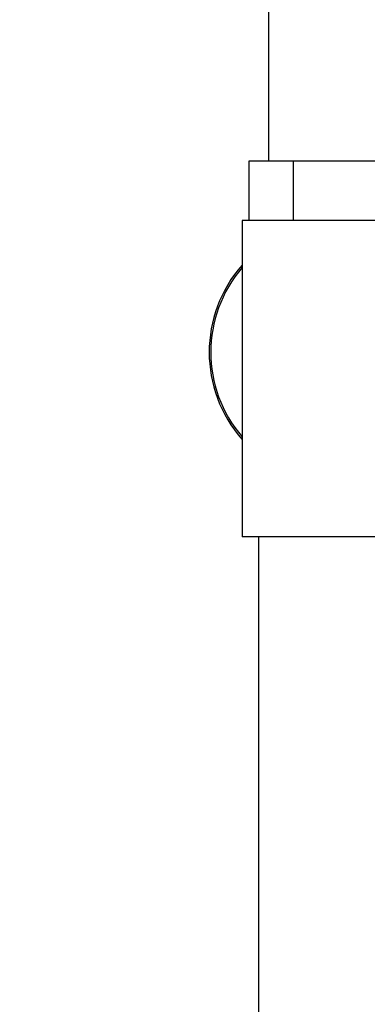
# Model space of a CAD drawing. Extents: x 2605.7 to 2680.6, y 1822.3 to 1901.9.
# Drawn here: x 2617.1 to 2619.7, y 1868.4 to 1875.8 of the extents above; entities that cross this region are included whole.
import ezdxf

# ---------------------------------------------------------------- set-up
doc = ezdxf.new("R2010")
doc.units = 0
doc.layers.get('DEFPOINTS').update_dxf_attribs({"linetype": 'CONTINUOUS'})
doc.layers.add('COTAS', color=253, linetype='CONTINUOUS')
doc.layers.add('CUERPO', color=7, linetype='CONTINUOUS')
doc.styles.add('ARIAL', font='arial.ttf')
doc.dimstyles.new('RS__E1_20_', dxfattribs={"dimtxt": 1.5, "dimasz": 0.7, "dimexe": 0.5, "dimexo": 1, "dimgap": 1, "dimtad": 0, "dimtih": 1, "dimtoh": 1, "dimdec": 0, "dimlfac": 20, "dimtxsty": 'ARIAL', "dimcen": 0, "dimclrd": 256, "dimclre": 256, "dimclrt": 256, "dimazin": 3, "dimtfac": 1, "dimtdec": 0, "dimtofl": 0, "dimtmove": 0, "dimatfit": 3})

# ---------------------------------------------------------------- blocks, each defined once
blk = doc.blocks.new('*D48')
at = {"layer": 'COTAS'}
for p, q in [((2618.4508, 1880.7888), (2609.1755, 1880.7888)), ((2609.6755, 1880.0888), (2609.6755, 1864.2686)), ((2609.6755, 1838.0053), (2609.6755, 1853.5838)), ((2618.5629, 1837.3053), (2609.1755, 1837.3053))]:
    blk.add_line(p, q, dxfattribs=at)
for points in [[(2609.5588, 1880.0888), (2609.7922, 1880.0888), (2609.6755, 1880.7888)], [(2609.5588, 1838.0053), (2609.7922, 1838.0053), (2609.6755, 1837.3053)]]:
    blk.add_solid(points, dxfattribs=at)
at = {"layer": 'DEFPOINTS', "color": 0}
for p in [(2619.4508, 1880.7888), (2609.6755, 1837.3053), (2619.5629, 1837.3053)]:
    blk.add_point(p, dxfattribs=at)
at = {"layer": 'COTAS', "insert": (2609.6755, 1858.9262), "char_height": 1.5, "attachment_point": 5, "rotation": 90, "style": 'ARIAL'}
blk.add_mtext('696-1329', dxfattribs=at)

msp = doc.modelspace()

# ---------------------------------------------------------------- linework, layer by layer
at = {"layer": 'CUERPO'}
for p, q in [((2618.9564, 1880.7888), (2618.9564, 1874.7703)), ((2618.8064, 1874.7703), (2618.8064, 1874.3203)), ((2619.1463, 1874.7703), (2618.8064, 1874.7703)), ((2619.1463, 1874.3203), (2619.1463, 1874.7703)), ((2620.0686, 1874.7703), (2619.1463, 1874.7703)), ((2618.7564, 1874.3203), (2618.7564, 1871.9203)), ((2619.9, 1874.3203), (2618.7564, 1874.3203)), ((2619.8086, 1871.9203), (2618.7564, 1871.9203)), ((2618.8814, 1871.9203), (2618.8814, 1864.5212))]:
    msp.add_line(p, q, dxfattribs=at)
for radius, start, end in [(1, 138.59038, 221.40962), (0.9875, 139.41958, 220.58042)]:
    msp.add_arc((2619.5064, 1873.3203), radius, start, end, dxfattribs=at)

# ---------------------------------------------------------------- dimensions: what is measured, and where the dimension line sits
at = {"layer": 'COTAS', "color": 9}
dim = msp.add_linear_dim(base=(2609.6755, 1837.3053), p1=(2619.4508, 1880.7888), p2=(2619.5629, 1837.3053), angle=90, text='696-1329', dimstyle='RS__E1_20_', override={"dimtih": 0}, dxfattribs=at)
dim.commit()
dim.dimension.update_dxf_attribs({"geometry": '*D48', "text_midpoint": (2609.6755, 1858.9262), "dimtype": 160})

doc.saveas('drawing.dxf')
